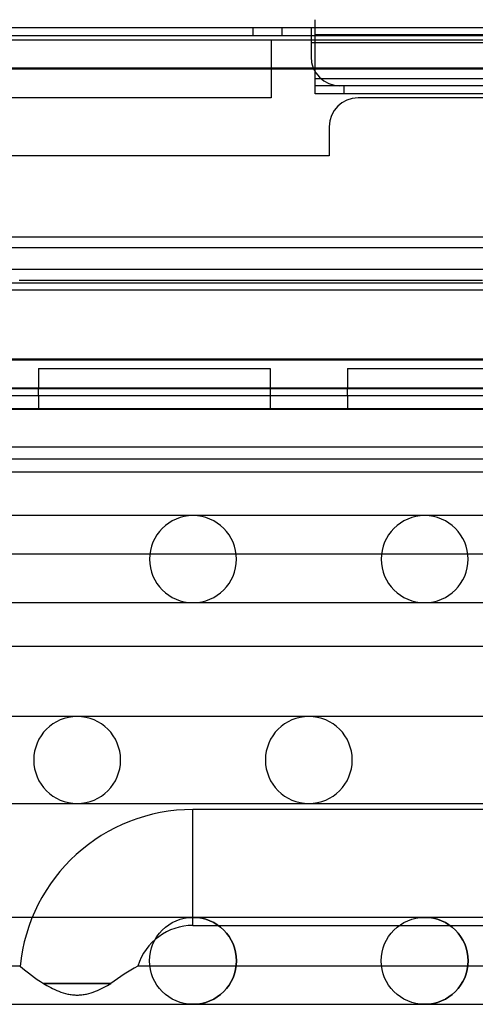
# Model space of a CAD drawing. Units: inches. Extents: x -233 to 190, y -21 to 259.
# Drawn here: x -209 to -207, y 41 to 45 of the extents above; entities that cross this region are included whole.
import ezdxf

# ---------------------------------------------------------------- set-up
doc = ezdxf.new("R2010")
doc.units = ezdxf.units.IN
doc.header["$MEASUREMENT"] = 0
doc.layers.add('Default', color=7, linetype='Continuous')

msp = doc.modelspace()

# ---------------------------------------------------------------- linework, layer by layer
at = {"layer": 'Default', "color": 7, "linetype": 'Continuous'}
for p, q in [((-207.9184, 45.2175), (-207.9184, 45.2825)), ((-199.6419, 45.2475), (-223.8289, 45.2475)), ((-208.1864, 45.2125), (-208.1864, 45.2475)), ((-208.1864, 45.2125), (-208.1864, 45.2475)), ((-208.0614, 45.2125), (-208.0614, 45.2475)), ((-207.9364, 45.2475), (-207.9364, 45.2125)), ((-199.7309, 45.2175), (-207.9184, 45.2175)), ((-207.9184, 45.0275), (-207.9184, 45.2175)), ((-199.7309, 45.2175), (-207.9184, 45.2175)), ((-199.6419, 45.2125), (-223.8289, 45.2125)), ((-220.9829, 45.1955), (-197.9829, 45.1955)), ((-208.1079, 45.1955), (-208.1079, 44.9455)), ((-207.9364, 45.2125), (-207.9364, 45.1825)), ((-199.6419, 45.1825), (-207.9364, 45.1825)), ((-199.6419, 45.1825), (-207.9364, 45.1825)), ((-207.9364, 45.1825), (-207.9364, 45.1225)), ((-199.6419, 45.1825), (-207.9364, 45.1825)), ((-220.9829, 45.0755), (-197.9829, 45.0755)), ((-220.9829, 45.0705), (-197.9829, 45.0705)), ((-220.9829, 45.0705), (-197.9829, 45.0705)), ((-220.9829, 45.0705), (-197.9829, 45.0705)), ((-199.7309, 45.0275), (-207.9184, 45.0275)), ((-199.7309, 45.0275), (-207.9184, 45.0275)), ((-207.9184, 44.9625), (-207.9184, 45.0275)), ((-207.8114, 44.9975), (-207.9184, 44.9975)), ((-199.7309, 44.9625), (-207.9184, 44.9625)), ((-199.7669, 44.9975), (-207.8114, 44.9975)), ((-207.7934, 44.9625), (-207.7934, 44.9975)), ((-208.1079, 44.9455), (-209.6079, 44.9455)), ((-207.0959, 44.9457), (-207.7329, 44.9457)), ((-207.8579, 44.8207), (-207.8579, 44.6955)), ((-207.8579, 44.6955), (-209.8579, 44.6955)), ((-212.4459, 44.3457), (-203.9459, 44.3457)), ((-203.4459, 44.2987), (-212.9459, 44.2987)), ((-201.1959, 44.2057), (-215.1959, 44.2057)), ((-201.3209, 44.2057), (-215.0709, 44.2057)), ((-209.1959, 44.1597), (-207.1959, 44.1597)), ((-201.1959, 44.1167), (-215.1959, 44.1167)), ((-201.1959, 44.1167), (-215.1959, 44.1167)), ((-201.3209, 44.1467), (-215.0709, 44.1467)), ((-220.9829, 43.8205), (-197.9829, 43.8205)), ((-220.9829, 43.8205), (-197.9829, 43.8205)), ((-220.9829, 43.8205), (-197.9829, 43.8205)), ((-220.9829, 43.8155), (-197.9829, 43.8155)), ((-209.1125, 43.7787), (-209.1125, 43.6907)), ((-209.1125, 43.7787), (-208.1125, 43.7787)), ((-208.1125, 43.7787), (-208.1125, 43.6907)), ((-207.7792, 43.7787), (-207.7792, 43.6907)), ((-207.7792, 43.7787), (-206.7792, 43.7787)), ((-220.9829, 43.6955), (-197.9829, 43.6955)), ((-201.0949, 43.6907), (-215.1959, 43.6907)), ((-201.0949, 43.6907), (-215.1959, 43.6907)), ((-209.1125, 43.6907), (-209.4459, 43.6907)), ((-209.1125, 43.6607), (-209.1125, 43.6907)), ((-208.1125, 43.6907), (-209.1125, 43.6907)), ((-208.1125, 43.6907), (-208.1125, 43.6607)), ((-207.7792, 43.6907), (-208.1125, 43.6907)), ((-207.7792, 43.6607), (-207.7792, 43.6907)), ((-206.7792, 43.6907), (-207.7792, 43.6907)), ((-201.0949, 43.6607), (-215.1959, 43.6607)), ((-209.1125, 43.6607), (-209.1125, 43.6017)), ((-208.1125, 43.6607), (-208.1125, 43.6017)), ((-207.7792, 43.6607), (-207.7792, 43.6017)), ((-200.9759, 43.6039), (-210.8159, 43.6039)), ((-201.0949, 43.6017), (-215.1959, 43.6017)), ((-201.2709, 43.4394), (-215.1209, 43.4394)), ((-210.3796, 43.3894), (-206.5124, 43.3894)), ((-210.3796, 43.3894), (-206.5124, 43.3894)), ((-210.3796, 43.3894), (-206.5124, 43.3894)), ((-204.7655, 43.3314), (-210.9155, 43.3314)), ((-208.4459, 43.1439), (-209.4459, 43.1439)), ((-207.4459, 43.1439), (-208.4459, 43.1439)), ((-207.4459, 43.1439), (-208.4459, 43.1439)), ((-206.4459, 43.1439), (-207.4459, 43.1439)), ((-210.8159, 42.9789), (-205.1909, 42.9789)), ((-209.4459, 42.7689), (-208.4459, 42.7689)), ((-208.4459, 42.7689), (-207.4459, 42.7689)), ((-208.4459, 42.7689), (-207.4459, 42.7689)), ((-207.4459, 42.7689), (-206.4459, 42.7689)), ((-210.9155, 42.5814), (-204.7655, 42.5814)), ((-208.9459, 42.2779), (-209.9459, 42.2779)), ((-207.9459, 42.2779), (-208.9459, 42.2779)), ((-207.9459, 42.2779), (-208.9459, 42.2779)), ((-206.9459, 42.2779), (-207.9459, 42.2779)), ((-209.9459, 41.9029), (-208.9459, 41.9029)), ((-208.9459, 41.9029), (-207.9459, 41.9029)), ((-208.9459, 41.9029), (-207.9459, 41.9029)), ((-208.4459, 41.3769), (-208.4459, 41.8769)), ((-199.9459, 41.8769), (-208.4459, 41.8769)), ((-207.9459, 41.9029), (-206.9459, 41.9029)), ((-199.4459, 41.4119), (-213.9459, 41.4119)), ((-208.4459, 41.3769), (-199.9459, 41.3769)), ((-209.1904, 41.2019), (-214.8659, 41.2019)), ((-205.0259, 41.2019), (-208.6845, 41.2019)), ((-208.8001, 41.1269), (-209.0916, 41.1269)), ((-209.0916, 41.1269), (-208.8001, 41.1269)), ((-213.9459, 41.0369), (-199.4459, 41.0369))]:
    msp.add_line(p, q, dxfattribs=at)
for centre in [(-208.4459, 41.2244), (-208.4459, 41.2244), (-208.4459, 41.2244), (-207.4459, 41.2244), (-207.4459, 41.2244), (-207.4459, 41.2244)]:
    msp.add_circle(centre, 0.1875, dxfattribs=at)
for centre, radius, start, end in [((-207.8114, 45.1225), 0.125, 180, 270), ((-207.7329, 44.8207), 0.125, 90, 180), ((-208.4459, 42.9564), 0.1875, 90, 270), ((-208.4459, 42.9564), 0.1875, 90, 270), ((-208.4459, 42.9564), 0.1875, 0, 90), ((-208.4459, 42.9564), 0.1875, 0, 90), ((-207.4459, 42.9564), 0.1875, 90, 270), ((-207.4459, 42.9564), 0.1875, 0, 90), ((-207.4459, 42.9564), 0.1875, 0, 90), ((-207.4459, 42.9564), 0.1875, 0, 90), ((-208.4459, 42.9564), 0.1875, 270, 0), ((-208.4459, 42.9564), 0.1875, 270, 0), ((-207.4459, 42.9564), 0.1875, 270, 0), ((-207.4459, 42.9564), 0.1875, 270, 0), ((-207.4459, 42.9564), 0.1875, 270, 0), ((-208.9459, 42.0904), 0.1875, 90, 270), ((-208.9459, 42.0904), 0.1875, 90, 270), ((-208.9459, 42.0904), 0.1875, 0, 90), ((-208.9459, 42.0904), 0.1875, 0, 90), ((-207.9459, 42.0904), 0.1875, 90, 270), ((-207.9459, 42.0904), 0.1875, 0, 90), ((-207.9459, 42.0904), 0.1875, 0, 90), ((-207.9459, 42.0904), 0.1875, 0, 90), ((-208.9459, 42.0904), 0.1875, 270, 0), ((-208.9459, 42.0904), 0.1875, 270, 0), ((-207.9459, 42.0904), 0.1875, 270, 0), ((-207.9459, 42.0904), 0.1875, 270, 0), ((-207.9459, 42.0904), 0.1875, 270, 0), ((-208.4459, 41.1269), 0.75, 90, 174.3785), ((-208.4459, 41.2244), 0.1875, 0, 90), ((-207.4459, 41.2244), 0.1875, 0, 90), ((-208.4459, 41.1269), 0.25, 90, 162.53), ((-208.6758, 41.7887), 0.7816, 228.658, 237.8582), ((-208.2396, 40.3886), 0.9269, 118.6767, 127.2095), ((-208.4459, 41.2244), 0.1875, 270, 0), ((-207.4459, 41.2244), 0.1875, 270, 0)]:
    msp.add_arc(centre, radius, start, end, dxfattribs=at)
msp.add_open_spline([(-209.0916, 41.1269), (-209.0816, 41.1207), (-209.0711, 41.1147), (-209.049, 41.1031), (-209.0373, 41.0977), (-209.0127, 41.0881), (-209, 41.0841), (-208.9801, 41.0799), (-208.9733, 41.0788), (-208.9595, 41.0773), (-208.9527, 41.0769), (-208.9391, 41.0769), (-208.9322, 41.0773), (-208.9187, 41.0787), (-208.9118, 41.0798), (-208.8918, 41.0841), (-208.8791, 41.0881), (-208.8547, 41.0976), (-208.8429, 41.1031), (-208.8207, 41.1146), (-208.8102, 41.1207), (-208.8001, 41.1269)], degree=3, knots=[0, 0, 0, 0, 0.125, 0.125, 0.25, 0.25, 0.375, 0.375, 0.4375, 0.4375, 0.5, 0.5, 0.5625, 0.5625, 0.625, 0.625, 0.75, 0.75, 0.875, 0.875, 1, 1, 1, 1], dxfattribs=at)

doc.saveas('drawing.dxf')
